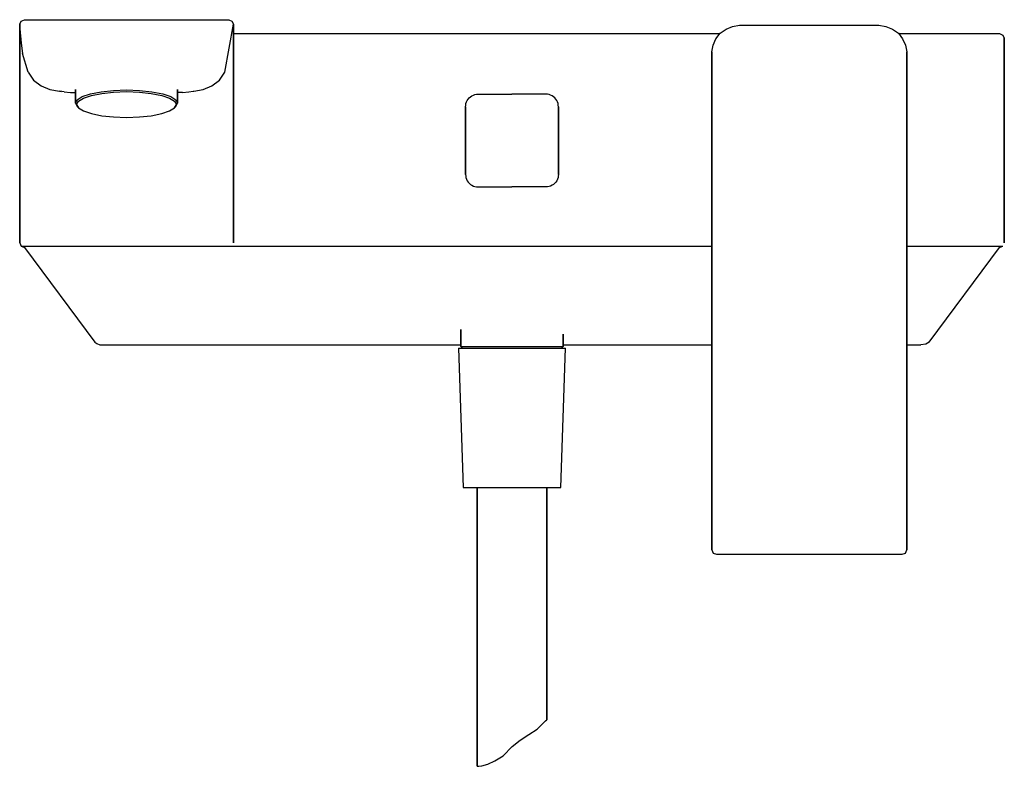
# Model space of a CAD drawing. Extents: x 0 to 212, y 0 to 161.
import ezdxf

# ---------------------------------------------------------------- set-up
doc = ezdxf.new("R2010")
doc.units = 0
doc.header["$MEASUREMENT"] = 0

msp = doc.modelspace()

# ---------------------------------------------------------------- linework, layer by layer
for p, q in [((0, 159.83), (0.3, 160.53)), ((0, 159.83), (0, 158.83)), ((0, 158.83), (0, 159.83)), ((0.3, 160.53), (1, 160.83)), ((1.07, 160.83), (1.18, 160.83)), ((1.18, 160.83), (1.34, 160.83)), ((1.34, 160.83), (1.6, 160.83)), ((1.6, 160.83), (1.99, 160.83)), ((1.99, 160.83), (2.8, 160.83)), ((2.8, 160.83), (4, 160.83)), ((4, 160.83), (5.7, 160.83)), ((5.7, 160.83), (7.5, 160.83)), ((7.5, 160.83), (44.4, 160.83)), ((44.2, 149.53), (46, 159.83)), ((44.4, 160.83), (44.66, 160.83)), ((44.66, 160.83), (44.82, 160.83)), ((44.82, 160.83), (45, 160.83)), ((45, 160.83), (45.7, 160.53)), ((45.7, 160.53), (46, 159.83)), ((46, 158.83), (46, 159.83)), ((46, 159.83), (46, 158.83)), ((152.1, 158.81), (153.5, 159.39)), ((153.5, 159.39), (155, 159.68)), ((155, 159.68), (185, 159.68)), ((185, 159.68), (186.5, 159.39)), ((186.5, 159.39), (187.9, 158.81)), ((0, 158.83), (0, 157.48)), ((0, 158.83), (0.29, 155.79)), ((0, 158.83), (0.29, 155.79)), ((0, 157.48), (0, 158.83)), ((0, 153.74), (0, 157.48)), ((0, 157.48), (0, 153.74)), ((46, 157.48), (46, 158.83)), ((46, 158.83), (46, 157.48)), ((46, 157.83), (150.72, 157.83)), ((46, 157.83), (150.72, 157.83)), ((46, 153.35), (46, 157.48)), ((46, 157.48), (46, 153.35)), ((149.9, 156.69), (150.8, 157.94)), ((150.8, 157.94), (152.1, 158.81)), ((187.9, 158.81), (189.2, 157.94)), ((189.2, 157.94), (190.1, 156.69)), ((189.28, 157.83), (205, 157.83)), ((189.28, 157.83), (205, 157.83)), ((205, 157.83), (206.51, 157.83)), ((206.51, 157.83), (208.08, 157.83)), ((208.08, 157.83), (209.25, 157.83)), ((209.25, 157.83), (210.19, 157.83)), ((210.19, 157.83), (210.82, 157.83)), ((210.82, 157.83), (211, 157.83)), ((211, 157.83), (211.7, 157.53)), ((211.7, 157.53), (212, 156.83)), ((0, 112.83), (0, 156.83)), ((0, 156.83), (0, 112.83)), ((0.29, 155.79), (0.6, 153.53)), ((0.29, 155.79), (0.6, 153.53)), ((149, 153.89), (149.3, 155.34)), ((149.3, 155.34), (149.9, 156.69)), ((190.1, 156.69), (190.7, 155.34)), ((190.7, 155.34), (191, 153.89)), ((212, 112.83), (212, 156.83)), ((212, 156.83), (212, 112.83)), ((0, 153.74), (0, 147.7)), ((0, 147.7), (0, 153.74)), ((1.8, 149.53), (0.6, 153.53)), ((46, 145.08), (46, 153.35)), ((46, 153.35), (46, 145.08)), ((149, 153.89), (149, 59.23)), ((149, 59.23), (149, 153.89)), ((191, 153.89), (191, 59.23)), ((191, 59.23), (191, 153.89)), ((1.8, 149.53), (2.99, 147.83)), ((43.01, 147.83), (44.2, 149.53)), ((0, 139.83), (0, 147.7)), ((0, 147.7), (0, 139.83)), ((2.79, 148.12), (2.88, 148)), ((2.79, 148.12), (2.88, 148)), ((3, 147.83), (4.65, 146.63)), ((4.65, 146.63), (6.5, 145.83)), ((39.5, 145.83), (41.35, 146.63)), ((41.35, 146.63), (43, 147.83)), ((6.5, 145.83), (8.54, 145.43)), ((8.54, 145.43), (8.67, 145.43)), ((8.67, 145.43), (8.97, 145.39)), ((9.55, 145.33), (8.67, 145.43)), ((9.55, 145.33), (10.95, 145.18)), ((9.55, 145.33), (10.95, 145.18)), ((10.95, 145.18), (12, 145.18)), ((12, 142.86), (12, 145.83)), ((12, 145.83), (12, 142.86)), ((12.4, 143.59), (13.45, 144.28)), ((13.45, 144.28), (15.21, 144.88)), ((13.72, 143.95), (15.43, 144.53)), ((15.21, 144.88), (17.54, 145.33)), ((15.43, 144.53), (17.68, 144.98)), ((17.54, 145.33), (20.18, 145.61)), ((17.68, 144.98), (20.23, 145.25)), ((20.18, 145.61), (23, 145.71)), ((20.23, 145.25), (23, 145.35)), ((23, 145.71), (25.82, 145.61)), ((23, 145.35), (25.77, 145.25)), ((25.77, 145.25), (28.32, 144.98)), ((25.82, 145.61), (28.46, 145.33)), ((28.32, 144.98), (30.57, 144.53)), ((28.46, 145.33), (30.79, 144.88)), ((30.57, 144.53), (32.28, 143.95)), ((30.79, 144.88), (32.55, 144.28)), ((32.55, 144.28), (33.6, 143.59)), ((34, 142.86), (34, 145.83)), ((34, 145.83), (34, 142.86)), ((35.05, 145.18), (34, 145.18)), ((35.05, 145.18), (36.45, 145.33)), ((35.05, 145.18), (36.45, 145.33)), ((36.45, 145.33), (37.33, 145.43)), ((37.33, 145.43), (37.46, 145.43)), ((37.46, 145.43), (39.5, 145.83)), ((46, 135.71), (46, 145.08)), ((46, 145.08), (46, 135.71)), ((96.8, 144.03), (97.07, 144.26)), ((97.07, 144.26), (97.36, 144.46)), ((97.36, 144.46), (97.69, 144.61)), ((97.69, 144.61), (98.02, 144.74)), ((98.02, 144.74), (98.36, 144.79)), ((98.36, 144.79), (98.73, 144.83)), ((98.73, 144.83), (106, 144.83)), ((113.27, 144.83), (106, 144.83)), ((113.64, 144.79), (113.27, 144.83)), ((113.98, 144.74), (113.64, 144.79)), ((114.31, 144.61), (113.98, 144.74)), ((114.64, 144.46), (114.31, 144.61)), ((114.93, 144.26), (114.64, 144.46)), ((115.2, 144.03), (114.93, 144.26)), ((12, 142.86), (12.4, 143.59)), ((12, 142.86), (12.4, 142.13)), ((12.26, 142.57), (12.66, 143.29)), ((12.26, 142.57), (12.66, 141.86)), ((12.4, 142.13), (12.66, 141.86)), ((12.66, 143.29), (13.72, 143.95)), ((32.28, 143.95), (33.34, 143.29)), ((33.34, 143.29), (33.74, 142.57)), ((33.34, 141.86), (33.74, 142.57)), ((33.34, 141.86), (33.6, 142.13)), ((33.6, 143.59), (34, 142.86)), ((33.6, 142.13), (34, 142.86)), ((96, 142.1), (96.04, 142.46)), ((96, 142.1), (96, 134.83)), ((96, 134.83), (96, 142.1)), ((96.04, 142.46), (96.09, 142.81)), ((96.09, 142.81), (96.22, 143.14)), ((96.22, 143.14), (96.36, 143.46)), ((96.36, 143.46), (96.56, 143.75)), ((96.56, 143.75), (96.8, 144.03)), ((115.44, 143.75), (115.2, 144.03)), ((115.64, 143.46), (115.44, 143.75)), ((115.78, 143.14), (115.64, 143.46)), ((115.91, 142.81), (115.78, 143.14)), ((115.96, 142.46), (115.91, 142.81)), ((116, 142.1), (115.96, 142.46)), ((116, 134.83), (116, 142.1)), ((116, 142.1), (116, 134.83)), ((12.66, 141.86), (13.72, 141.2)), ((13.72, 141.2), (15.43, 140.62)), ((15.43, 140.62), (17.68, 140.17)), ((17.68, 140.17), (20.23, 139.9)), ((25.77, 139.9), (28.32, 140.17)), ((28.32, 140.17), (30.57, 140.62)), ((30.57, 140.62), (32.28, 141.2)), ((32.28, 141.2), (33.34, 141.86)), ((0, 139.83), (0, 130.66)), ((0, 130.66), (0, 139.83)), ((20.23, 139.9), (23, 139.8)), ((23, 139.8), (25.77, 139.9)), ((46, 135.71), (46, 128.06)), ((46, 128.06), (46, 135.71)), ((96, 134.83), (96, 127.55)), ((96, 127.55), (96, 134.83)), ((116, 127.55), (116, 134.83)), ((116, 134.83), (116, 127.55)), ((0, 121.05), (0, 130.66)), ((0, 130.66), (0, 121.05)), ((46, 120.75), (46, 128.06)), ((46, 128.06), (46, 120.75)), ((96, 127.55), (96.04, 127.19)), ((116, 127.55), (115.96, 127.19)), ((96.04, 127.19), (96.09, 126.84)), ((96.09, 126.84), (96.22, 126.52)), ((96.22, 126.52), (96.36, 126.19)), ((96.36, 126.19), (96.56, 125.9)), ((96.56, 125.9), (96.8, 125.63)), ((96.8, 125.63), (97.07, 125.39)), ((97.07, 125.39), (97.36, 125.19)), ((97.36, 125.19), (97.69, 125.04)), ((114.64, 125.19), (114.31, 125.04)), ((114.93, 125.39), (114.64, 125.19)), ((115.2, 125.63), (114.93, 125.39)), ((115.44, 125.9), (115.2, 125.63)), ((115.64, 126.19), (115.44, 125.9)), ((115.78, 126.52), (115.64, 126.19)), ((115.91, 126.84), (115.78, 126.52)), ((115.96, 127.19), (115.91, 126.84)), ((97.69, 125.04), (98.02, 124.92)), ((98.02, 124.92), (98.36, 124.86)), ((98.36, 124.86), (98.73, 124.83)), ((98.73, 124.83), (106, 124.83)), ((113.27, 124.83), (106, 124.83)), ((113.64, 124.86), (113.27, 124.83)), ((113.98, 124.92), (113.64, 124.86)), ((114.31, 125.04), (113.98, 124.92)), ((0, 121.05), (0, 112.83)), ((0, 112.83), (0, 121.05)), ((46, 120.75), (46, 112.83)), ((46, 112.83), (46, 120.75)), ((0, 112.83), (0.3, 112.13)), ((0.3, 112.13), (1, 111.83)), ((0.3, 112.13), (0.49, 112.13)), ((0.49, 112.13), (0.8, 112.13)), ((0.8, 112.13), (1.3, 112.13)), ((1, 111.83), (16.2, 91.45)), ((1, 111.83), (16.2, 91.45)), ((1, 111.83), (16.2, 91.45)), ((1, 111.83), (16.2, 91.45)), ((1.3, 112.13), (2.1, 112.13)), ((2.1, 112.13), (3.3, 112.13)), ((3.3, 112.13), (5, 112.13)), ((5, 112.13), (6.9, 112.13)), ((6.9, 112.13), (9, 112.13)), ((9, 112.13), (23, 112.13)), ((9, 112.13), (23, 112.13)), ((23, 112.13), (37.3, 112.13)), ((37.3, 112.13), (106, 112.13)), ((106, 112.13), (149, 112.13)), ((191, 112.13), (205, 112.13)), ((195.81, 91.45), (211, 111.83)), ((205, 112.13), (206.67, 112.13)), ((206.67, 112.13), (208.49, 112.13)), ((208.49, 112.13), (209.75, 112.13)), ((209.75, 112.13), (210.73, 112.13)), ((210.73, 112.13), (211.48, 112.13)), ((211, 111.83), (211.7, 112.13)), ((211.48, 112.13), (211.7, 112.13)), ((149, 107.63), (149, 107.72)), ((149, 107.72), (149, 107.63)), ((149, 101.47), (149, 107.68)), ((149, 107.68), (149, 101.47)), ((149, 107.24), (149, 107.63)), ((149, 107.63), (149, 107.24)), ((149, 106.71), (149, 107.24)), ((149, 107.24), (149, 106.71)), ((149, 106.71), (149, 106.02)), ((149, 106.02), (149, 106.71)), ((149, 106.02), (149, 105.2)), ((149, 105.2), (149, 106.02)), ((149, 105.2), (149, 58.84)), ((149, 58.84), (149, 105.2)), ((149, 101.04), (149, 101.47)), ((149, 101.47), (149, 101.04)), ((149, 100.54), (149, 101.04)), ((149, 101.04), (149, 100.54)), ((149, 99.78), (149, 100.54)), ((149, 100.54), (149, 99.78)), ((149, 99.78), (149, 98.95)), ((149, 98.95), (149, 99.78)), ((149, 98.95), (149, 98.1)), ((149, 98.1), (149, 98.95)), ((149, 97.18), (149, 98.1)), ((149, 98.1), (149, 97.18)), ((149, 97.18), (149, 50.81)), ((149, 50.81), (149, 97.18)), ((95, 90.53), (95, 94.19)), ((95, 94.19), (95, 90.53)), ((16.2, 91.45), (16.62, 91.14)), ((117, 93.16), (117, 90.53)), ((117, 90.53), (117, 93.16)), ((195.81, 91.45), (195.1, 91.02)), ((16.62, 91.14), (17.24, 90.9)), ((17.24, 90.9), (18, 90.83)), ((18, 90.83), (95, 90.83)), ((18, 90.83), (95, 90.83)), ((94.5, 90.17), (95.5, 60.17)), ((94.5, 90.17), (94.9, 90.17)), ((94.9, 90.17), (96, 90.17)), ((95, 90.53), (95.26, 90.17)), ((95, 90.53), (95.4, 90.53)), ((95.4, 90.53), (96.45, 90.53)), ((96, 90.17), (97.9, 90.17)), ((96.45, 90.53), (98.21, 90.53)), ((97.9, 90.17), (100.3, 90.17)), ((98.21, 90.53), (100.54, 90.53)), ((100.3, 90.17), (103, 90.17)), ((100.54, 90.53), (103.18, 90.53)), ((103, 90.17), (106, 90.17)), ((103.18, 90.53), (106, 90.53)), ((106, 90.53), (108.82, 90.53)), ((106, 90.17), (109, 90.17)), ((108.82, 90.53), (111.46, 90.53)), ((109, 90.17), (111.7, 90.17)), ((111.46, 90.53), (113.79, 90.53)), ((111.7, 90.17), (114.1, 90.17)), ((113.79, 90.53), (115.55, 90.53)), ((114.1, 90.17), (116, 90.17)), ((115.55, 90.53), (116.6, 90.53)), ((116, 90.17), (117.1, 90.17)), ((116.5, 60.17), (117.5, 90.17)), ((116.6, 90.53), (117, 90.53)), ((116.74, 90.17), (117, 90.53)), ((117, 90.83), (149, 90.83)), ((117.1, 90.17), (117.5, 90.17)), ((191, 90.83), (194, 90.83)), ((195.1, 91.02), (194, 90.83)), ((95.5, 60.17), (95.9, 60.17)), ((95.9, 60.17), (96.9, 60.17)), ((96.9, 60.17), (98.6, 60.17)), ((96.9, 60.17), (98.5, 60.17)), ((98.5, 0.17), (98.5, 60.17)), ((98.5, 60.17), (98.5, 0.17)), ((98.5, 60.17), (98.8, 60.17)), ((98.6, 60.17), (100.8, 60.17)), ((98.8, 60.17), (99.5, 60.17)), ((99.5, 60.17), (100.7, 60.17)), ((100.7, 60.17), (102.3, 60.17)), ((100.8, 60.17), (103.3, 60.17)), ((102.3, 60.17), (104.1, 60.17)), ((103.3, 60.17), (106, 60.17)), ((104.1, 60.17), (106, 60.17)), ((106, 60.17), (107.9, 60.17)), ((106, 60.17), (108.7, 60.17)), ((107.9, 60.17), (109.7, 60.17)), ((108.7, 60.17), (111.2, 60.17)), ((109.7, 60.17), (111.3, 60.17)), ((111.2, 60.17), (113.4, 60.17)), ((111.3, 60.17), (112.5, 60.17)), ((112.5, 60.17), (113.2, 60.17)), ((113.2, 60.17), (113.5, 60.17)), ((113.4, 60.17), (115.1, 60.17)), ((113.5, 10.17), (113.5, 60.17)), ((113.5, 60.17), (115.1, 60.17)), ((113.5, 60.17), (113.5, 10.17)), ((115.1, 60.17), (116.1, 60.17)), ((116.1, 60.17), (116.5, 60.17)), ((149, 59.23), (149, 58.01)), ((149, 58.01), (149, 59.23)), ((149, 58.84), (149, 57.92)), ((149, 57.92), (149, 58.84)), ((149, 56.73), (149, 58.01)), ((149, 58.01), (149, 56.73)), ((149, 57.07), (149, 57.92)), ((149, 57.92), (149, 57.07)), ((191, 58.01), (191, 59.23)), ((191, 59.23), (191, 58.01)), ((191, 56.73), (191, 58.01)), ((191, 58.01), (191, 56.73)), ((149, 56.23), (149, 57.07)), ((149, 57.07), (149, 56.23)), ((149, 56.73), (149, 55.46)), ((149, 55.46), (149, 56.73)), ((149, 55.47), (149, 56.23)), ((149, 56.23), (149, 55.47)), ((149, 55.47), (149, 54.98)), ((149, 54.98), (149, 55.47)), ((149, 55.46), (149, 54.4)), ((149, 54.4), (149, 55.46)), ((191, 56.73), (191, 55.46)), ((191, 55.46), (191, 56.73)), ((191, 55.46), (191, 54.4)), ((191, 54.4), (191, 55.46)), ((149, 54.55), (149, 54.98)), ((149, 54.98), (149, 54.55)), ((149, 48.34), (149, 54.55)), ((149, 54.55), (149, 48.34)), ((149, 54.4), (149, 53.61)), ((149, 53.61), (149, 54.4)), ((149, 53.61), (149, 53.1)), ((149, 53.1), (149, 53.61)), ((149, 46.89), (149, 53.1)), ((149, 53.1), (149, 46.89)), ((191, 54.4), (191, 53.61)), ((191, 53.61), (191, 54.4)), ((191, 53.1), (191, 53.61)), ((191, 53.61), (191, 53.1)), ((191, 53.1), (191, 46.89)), ((191, 46.89), (191, 53.1)), ((149, 50), (149, 50.81)), ((149, 50.81), (149, 50)), ((149, 49.3), (149, 50)), ((149, 50), (149, 49.3)), ((149, 48.78), (149, 49.3)), ((149, 49.3), (149, 48.78)), ((149, 48.38), (149, 48.78)), ((149, 48.78), (149, 48.38)), ((149, 48.3), (149, 48.38)), ((149, 48.38), (149, 48.3)), ((149, 46.89), (149, 46.77)), ((149, 46.77), (149, 46.89)), ((149, 46.77), (149.3, 46.05)), ((190.7, 46.05), (191, 46.77)), ((191, 46.89), (191, 46.77)), ((191, 46.77), (191, 46.89)), ((149.3, 46.05), (150, 45.83)), ((150, 45.83), (190, 45.83)), ((190, 45.83), (190.7, 46.05)), ((111.43, 8.18), (112.52, 9.23)), ((112.52, 9.23), (113.23, 9.95)), ((113.23, 9.95), (113.5, 10.17)), ((107.79, 5.79), (109.63, 6.98)), ((109.63, 6.98), (111.43, 8.18)), ((104.08, 2.45), (106.03, 4.44)), ((106.03, 4.44), (107.79, 5.79)), ((102.28, 1.32), (104.08, 2.45)), ((98.5, 0.17), (98.86, 0.2)), ((98.86, 0.2), (99.54, 0.28)), ((99.54, 0.28), (100.78, 0.65)), ((100.78, 0.65), (102.28, 1.32))]:
    msp.add_line(p, q)

doc.saveas('drawing.dxf')
